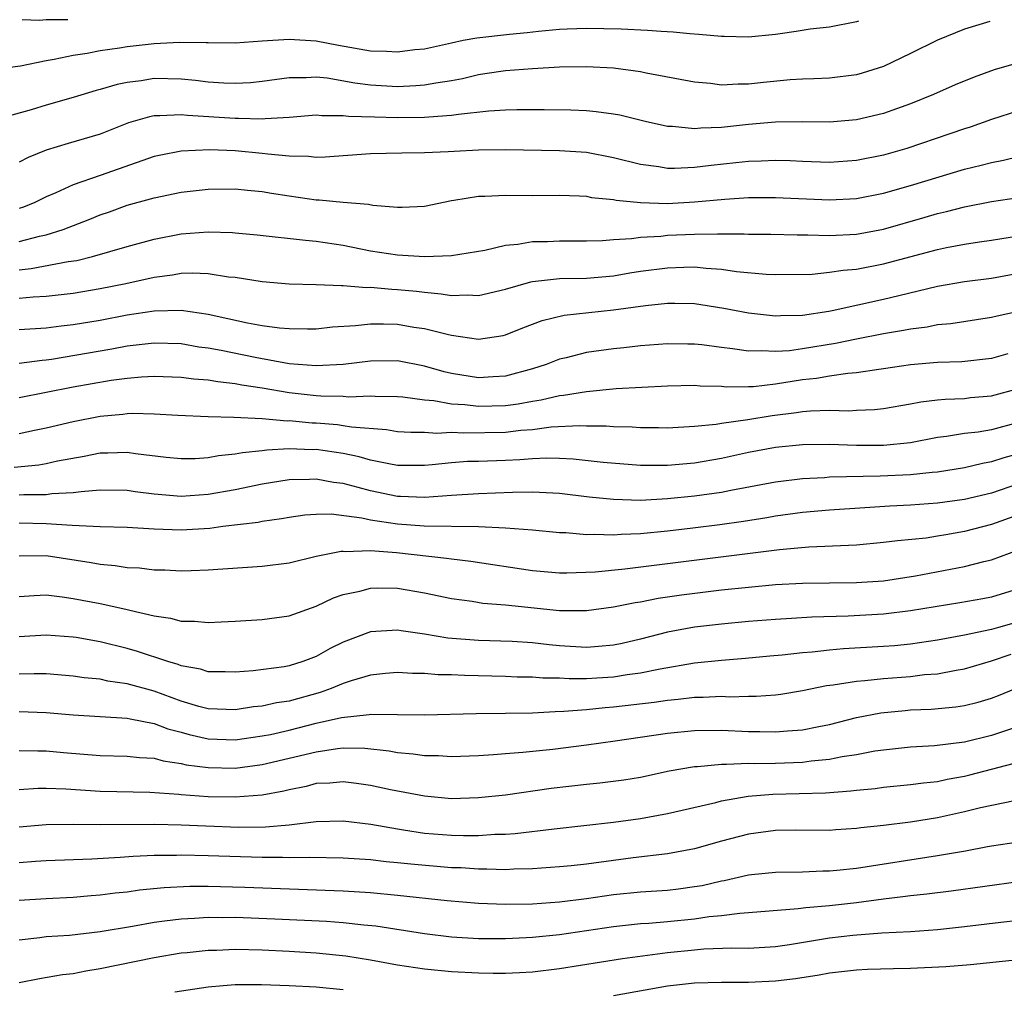
# Model space of a CAD drawing. Units: inches. Extents: x 2559000 to 2562000, y 1560000 to 1562293.
# Drawn here: x 2559075 to 2559148, y 1562221 to 1562293 of the extents above; entities that cross this region are included whole.
import ezdxf

# ---------------------------------------------------------------- set-up
doc = ezdxf.new("R2010")
doc.units = ezdxf.units.IN
doc.header["$MEASUREMENT"] = 0
doc.layers.add('LD25591560_2ft', color=84, linetype='Continuous')

msp = doc.modelspace()

# ---------------------------------------------------------------- linework, layer by layer
at = {"layer": 'LD25591560_2ft'}
for points, elevation in [([(2559146.879, 1562292.418), (2559145, 1562291.837), (2559143, 1562291.024), (2559141, 1562290.04), (2559139, 1562289.081), (2559137.419, 1562288.581), (2559137, 1562288.467), (2559135, 1562288.222), (2559133.839, 1562288.161), (2559133, 1562288.143), (2559132.083, 1562288.083), (2559130.106, 1562287.894), (2559129, 1562287.766), (2559128.223, 1562287.777), (2559127, 1562287.701), (2559126.187, 1562287.813), (2559125, 1562287.908), (2559121.414, 1562288.586), (2559121, 1562288.679), (2559119, 1562288.948), (2559117, 1562289.061), (2559115, 1562289.024), (2559113, 1562288.908), (2559111, 1562288.767), (2559109.475, 1562288.525), (2559109, 1562288.469), (2559107.827, 1562288.173), (2559107, 1562288.019), (2559105.854, 1562287.854), (2559105, 1562287.686), (2559104.365, 1562287.636), (2559103, 1562287.582), (2559101, 1562287.69), (2559099.844, 1562287.843), (2559097.795, 1562288.205), (2559097, 1562288.291), (2559096.241, 1562288.241), (2559095, 1562288.244), (2559093, 1562287.956), (2559092.128, 1562287.872), (2559091, 1562287.812), (2559090.157, 1562287.843), (2559089, 1562287.927), (2559088.046, 1562288.046), (2559087, 1562288.144), (2559085, 1562288.187), (2559084.022, 1562288.022), (2559083, 1562287.896), (2559082.253, 1562287.747), (2559081, 1562287.362), (2559080.704, 1562287.296), (2559079, 1562286.788), (2559077, 1562286.224), (2559075.88, 1562285.88), (2559073.105, 1562285.105)], 6732), ([(2559137.153, 1562292.435), (2559137, 1562292.374), (2559135, 1562291.988), (2559133.577, 1562291.831), (2559132.536, 1562291.67), (2559131.352, 1562291.508), (2559131, 1562291.444), (2559129, 1562291.238), (2559127.202, 1562291.294), (2559127, 1562291.287), (2559125.315, 1562291.458), (2559124.66, 1562291.495), (2559123.426, 1562291.621), (2559122.544, 1562291.667), (2559121.512, 1562291.748), (2559119.576, 1562291.844), (2559117, 1562291.903), (2559115.579, 1562291.853), (2559115, 1562291.819), (2559113.456, 1562291.673), (2559112.616, 1562291.569), (2559111.302, 1562291.447), (2559108.876, 1562291.184), (2559107.884, 1562291), (2559107, 1562290.817), (2559105, 1562290.366), (2559104.303, 1562290.303), (2559103, 1562290.136), (2559102.187, 1562290.187), (2559101, 1562290.219), (2559098.637, 1562290.637), (2559097, 1562290.948), (2559095, 1562291.083), (2559093, 1562290.964), (2559091, 1562290.814), (2559089, 1562290.819), (2559088.836, 1562290.836), (2559086.861, 1562290.861), (2559085, 1562290.76), (2559083, 1562290.529), (2559082.426, 1562290.426), (2559081, 1562290.232), (2559080.044, 1562290.044), (2559079, 1562289.898), (2559077.588, 1562289.588), (2559077, 1562289.507), (2559075.1, 1562289.101), (2559073.155, 1562288.845)], 6734), ([(2559078.609, 1562292.538), (2559078.503, 1562292.527), (2559077, 1562292.535), (2559076.515, 1562292.495), (2559075.226, 1562292.544)], 6736), ([(2559149, 1562289.341), (2559147.177, 1562288.823), (2559145.703, 1562288.297), (2559144.291, 1562287.709), (2559142.696, 1562287), (2559141, 1562286.313), (2559139.952, 1562285.952), (2559139, 1562285.604), (2559137, 1562285.127), (2559135, 1562284.952), (2559132.973, 1562284.973), (2559131, 1562284.953), (2559129, 1562284.781), (2559127, 1562284.565), (2559125.482, 1562284.519), (2559125, 1562284.463), (2559123.376, 1562284.625), (2559123, 1562284.629), (2559121.338, 1562285), (2559119.464, 1562285.464), (2559119, 1562285.546), (2559117.723, 1562285.723), (2559117, 1562285.782), (2559115.836, 1562285.836), (2559113.865, 1562285.865), (2559111.858, 1562285.858), (2559111, 1562285.835), (2559109.763, 1562285.763), (2559107.53, 1562285.53), (2559107, 1562285.438), (2559105.337, 1562285.337), (2559105, 1562285.295), (2559103, 1562285.276), (2559101.313, 1562285.313), (2559099.38, 1562285.38), (2559099, 1562285.434), (2559097.42, 1562285.42), (2559097, 1562285.468), (2559095, 1562285.312), (2559093.21, 1562285.211), (2559093, 1562285.181), (2559091.23, 1562285.23), (2559091, 1562285.219), (2559087.456, 1562285.456), (2559087, 1562285.509), (2559085.414, 1562285.415), (2559085, 1562285.425), (2559084.64, 1562285.36), (2559083.105, 1562284.895), (2559081, 1562284.065), (2559078.624, 1562283.376), (2559077, 1562282.879), (2559075.658, 1562282.342), (2559075, 1562282.001)], 6730), ([(2559149, 1562285.796), (2559147, 1562285.146), (2559145.413, 1562284.587), (2559145, 1562284.464), (2559143.918, 1562284.082), (2559140.721, 1562283), (2559139, 1562282.521), (2559137, 1562282.123), (2559135, 1562281.971), (2559133, 1562282.033), (2559132.084, 1562282.084), (2559131, 1562282.116), (2559129.939, 1562282.061), (2559129, 1562282.046), (2559128.065, 1562281.935), (2559126.246, 1562281.754), (2559125, 1562281.594), (2559123.528, 1562281.527), (2559123, 1562281.533), (2559122.354, 1562281.646), (2559121, 1562281.817), (2559119, 1562282.321), (2559117, 1562282.699), (2559115, 1562282.843), (2559111, 1562282.905), (2559109, 1562282.886), (2559107.208, 1562282.792), (2559106.754, 1562282.754), (2559105, 1562282.671), (2559103.342, 1562282.658), (2559101, 1562282.597), (2559097.647, 1562282.353), (2559097, 1562282.348), (2559096.421, 1562282.421), (2559095, 1562282.438), (2559093.42, 1562282.58), (2559093, 1562282.645), (2559091, 1562282.828), (2559089.106, 1562282.894), (2559087, 1562282.799), (2559085.485, 1562282.515), (2559085, 1562282.405), (2559080.998, 1562280.998), (2559079, 1562280.314), (2559077.709, 1562279.709), (2559077, 1562279.413), (2559076.148, 1562279), (2559075.33, 1562278.67), (2559075, 1562278.56)], 6728), ([(2559075, 1562276.105), (2559076.505, 1562276.505), (2559077, 1562276.603), (2559078.244, 1562277), (2559080.224, 1562277.776), (2559081, 1562278.096), (2559081.678, 1562278.322), (2559083, 1562278.799), (2559084.731, 1562279.269), (2559085, 1562279.359), (2559087, 1562279.769), (2559089, 1562279.993), (2559091, 1562280.012), (2559091.908, 1562279.908), (2559093, 1562279.814), (2559093.69, 1562279.69), (2559095, 1562279.488), (2559097, 1562279.205), (2559097.206, 1562279.206), (2559099, 1562279.026), (2559100.875, 1562278.875), (2559101.191, 1562278.809), (2559103, 1562278.647), (2559103.352, 1562278.648), (2559105, 1562278.741), (2559107, 1562279.165), (2559107.181, 1562279.181), (2559109, 1562279.481), (2559109.477, 1562279.477), (2559111, 1562279.543), (2559113, 1562279.534), (2559115, 1562279.545), (2559116.498, 1562279.503), (2559117, 1562279.468), (2559117.387, 1562279.387), (2559119, 1562279.236), (2559119.19, 1562279.19), (2559121.004, 1562279.004), (2559123, 1562278.942), (2559125, 1562279.048), (2559127.255, 1562279.255), (2559129, 1562279.366), (2559131, 1562279.379), (2559135, 1562279.194), (2559137, 1562279.312), (2559139, 1562279.708), (2559141, 1562280.271), (2559145, 1562281.477), (2559146.236, 1562281.764), (2559147, 1562281.978), (2559147.869, 1562282.131), (2559149, 1562282.402)], 6726), ([(2559075, 1562274.028), (2559075.895, 1562274.105), (2559078.628, 1562274.628), (2559079.28, 1562274.72), (2559080.435, 1562275), (2559083, 1562275.743), (2559085, 1562276.287), (2559087, 1562276.672), (2559089, 1562276.825), (2559090.784, 1562276.784), (2559091, 1562276.766), (2559092.622, 1562276.622), (2559096.203, 1562276.204), (2559097, 1562276.145), (2559099, 1562275.846), (2559101, 1562275.434), (2559103, 1562275.119), (2559105, 1562275.012), (2559107, 1562275.086), (2559109.486, 1562275.486), (2559111, 1562275.843), (2559111.912, 1562275.912), (2559113, 1562276.109), (2559114.122, 1562276.123), (2559115, 1562276.167), (2559117, 1562276.164), (2559118.196, 1562276.196), (2559119, 1562276.266), (2559120.335, 1562276.335), (2559121, 1562276.435), (2559122.517, 1562276.517), (2559123, 1562276.574), (2559125, 1562276.66), (2559126.694, 1562276.694), (2559127, 1562276.677), (2559128.682, 1562276.682), (2559129, 1562276.655), (2559130.656, 1562276.656), (2559132.606, 1562276.606), (2559133.384, 1562276.616), (2559135, 1562276.561), (2559137, 1562276.665), (2559139, 1562277.033), (2559142.09, 1562277.91), (2559143, 1562278.184), (2559143.67, 1562278.33), (2559145, 1562278.691), (2559147, 1562279.078), (2559149, 1562279.382)], 6724), ([(2559075, 1562271.929), (2559076.024, 1562272.024), (2559077, 1562272.075), (2559079, 1562272.299), (2559081, 1562272.624), (2559082.887, 1562273), (2559085, 1562273.475), (2559086.355, 1562273.645), (2559087, 1562273.768), (2559087.806, 1562273.806), (2559089, 1562273.751), (2559090.492, 1562273.508), (2559091, 1562273.465), (2559093, 1562273.155), (2559095, 1562272.988), (2559097, 1562272.94), (2559098.858, 1562272.858), (2559099, 1562272.868), (2559100.714, 1562272.714), (2559101, 1562272.726), (2559102.579, 1562272.579), (2559103, 1562272.563), (2559104.429, 1562272.429), (2559105, 1562272.352), (2559106.249, 1562272.249), (2559107, 1562272.116), (2559108.16, 1562272.16), (2559109, 1562272.12), (2559111, 1562272.582), (2559112.874, 1562273.126), (2559113, 1562273.147), (2559115, 1562273.367), (2559117, 1562273.409), (2559119, 1562273.586), (2559120.203, 1562273.797), (2559121, 1562273.916), (2559123, 1562274.174), (2559124.221, 1562274.221), (2559125, 1562274.229), (2559125.868, 1562274.131), (2559127, 1562274.068), (2559128.104, 1562273.896), (2559130.304, 1562273.696), (2559131, 1562273.671), (2559133.709, 1562273.709), (2559135, 1562273.834), (2559136.002, 1562273.998), (2559137, 1562274.076), (2559139, 1562274.465), (2559143, 1562275.524), (2559143.67, 1562275.67), (2559145, 1562275.921), (2559146.091, 1562276.09), (2559147, 1562276.213), (2559149, 1562276.526)], 6722), ([(2559075, 1562269.591), (2559077, 1562269.726), (2559078.119, 1562269.881), (2559079, 1562269.972), (2559081, 1562270.299), (2559083, 1562270.676), (2559085, 1562270.987), (2559087, 1562271.035), (2559089, 1562270.727), (2559091.913, 1562270.087), (2559093, 1562269.906), (2559094.273, 1562269.727), (2559095, 1562269.668), (2559096.356, 1562269.644), (2559097, 1562269.652), (2559098.202, 1562269.798), (2559099.895, 1562269.895), (2559101, 1562270.029), (2559101.974, 1562270.026), (2559103, 1562269.984), (2559104.222, 1562269.778), (2559105, 1562269.667), (2559106.782, 1562269.218), (2559107, 1562269.177), (2559109, 1562268.883), (2559110.84, 1562269.16), (2559111, 1562269.198), (2559112.283, 1562269.716), (2559113.732, 1562270.268), (2559115.344, 1562270.656), (2559119, 1562271.046), (2559121.38, 1562271.38), (2559123, 1562271.547), (2559123.553, 1562271.553), (2559125, 1562271.515), (2559125.458, 1562271.458), (2559127.183, 1562271.183), (2559129, 1562270.83), (2559131, 1562270.611), (2559131.363, 1562270.637), (2559133, 1562270.661), (2559134.948, 1562270.948), (2559135.2, 1562271), (2559139, 1562271.85), (2559140.128, 1562272.129), (2559143, 1562272.797), (2559145, 1562273.144), (2559147, 1562273.407), (2559149, 1562273.759)], 6720), ([(2559149, 1562270.935), (2559147.407, 1562270.592), (2559147, 1562270.486), (2559143.971, 1562270.028), (2559143, 1562269.942), (2559142.22, 1562269.78), (2559141, 1562269.628), (2559140.484, 1562269.516), (2559139, 1562269.276), (2559137, 1562268.884), (2559135.448, 1562268.552), (2559133, 1562268.159), (2559132.025, 1562268.025), (2559131, 1562267.958), (2559129.978, 1562268.023), (2559129, 1562267.989), (2559127.826, 1562268.174), (2559127, 1562268.261), (2559125.539, 1562268.462), (2559125, 1562268.514), (2559124.51, 1562268.51), (2559123, 1562268.545), (2559121, 1562268.39), (2559119.759, 1562268.241), (2559119, 1562268.174), (2559117, 1562267.896), (2559115.508, 1562267.507), (2559115, 1562267.394), (2559114.013, 1562267), (2559113, 1562266.678), (2559111, 1562266.138), (2559110.101, 1562266.101), (2559109, 1562266.027), (2559107, 1562266.352), (2559106.467, 1562266.467), (2559105, 1562266.885), (2559103, 1562267.274), (2559101, 1562267.266), (2559098.99, 1562267.01), (2559097, 1562266.899), (2559095, 1562267.064), (2559092.481, 1562267.519), (2559089.965, 1562268.035), (2559089, 1562268.212), (2559088.3, 1562268.299), (2559087, 1562268.533), (2559085, 1562268.59), (2559084.548, 1562268.548), (2559083, 1562268.356), (2559081.856, 1562268.144), (2559077.381, 1562267.381), (2559077, 1562267.329), (2559076.694, 1562267.306), (2559075, 1562267.085)], 6718), ([(2559148.2, 1562267.8), (2559147, 1562267.447), (2559144.799, 1562267.2), (2559143, 1562267.144), (2559141, 1562266.976), (2559139, 1562266.677), (2559138.639, 1562266.639), (2559137, 1562266.384), (2559136.344, 1562266.344), (2559135, 1562266.137), (2559134.031, 1562265.969), (2559133, 1562265.864), (2559131, 1562265.554), (2559129.365, 1562265.365), (2559129, 1562265.353), (2559127.341, 1562265.34), (2559127, 1562265.375), (2559125.409, 1562265.409), (2559125, 1562265.449), (2559123, 1562265.397), (2559119.21, 1562265.21), (2559117, 1562264.995), (2559115.297, 1562264.703), (2559115, 1562264.688), (2559113.641, 1562264.359), (2559113, 1562264.276), (2559111.936, 1562264.064), (2559111, 1562263.943), (2559109, 1562263.89), (2559107.987, 1562264.013), (2559107, 1562264.073), (2559105.689, 1562264.311), (2559105, 1562264.357), (2559103.417, 1562264.583), (2559103, 1562264.611), (2559101.353, 1562264.647), (2559101, 1562264.674), (2559099.401, 1562264.599), (2559099, 1562264.628), (2559097.343, 1562264.657), (2559097, 1562264.684), (2559095, 1562264.915), (2559093, 1562265.257), (2559091.481, 1562265.482), (2559091, 1562265.579), (2559089.711, 1562265.711), (2559089, 1562265.848), (2559087.924, 1562265.924), (2559087, 1562266.053), (2559085, 1562266.109), (2559084.063, 1562266.063), (2559083, 1562265.964), (2559081.81, 1562265.81), (2559079, 1562265.316), (2559075, 1562264.545)], 6716), ([(2559075, 1562261.899), (2559076.145, 1562262.146), (2559077, 1562262.31), (2559079, 1562262.793), (2559081, 1562263.181), (2559082.673, 1562263.327), (2559083, 1562263.373), (2559083.392, 1562263.393), (2559085, 1562263.361), (2559086.74, 1562263.26), (2559089, 1562263.163), (2559090.888, 1562263.112), (2559092.993, 1562263.007), (2559094.847, 1562262.847), (2559095, 1562262.855), (2559096.689, 1562262.689), (2559097, 1562262.679), (2559098.559, 1562262.559), (2559099, 1562262.5), (2559099.617, 1562262.383), (2559102.187, 1562262.187), (2559103, 1562262.053), (2559103.989, 1562261.988), (2559105, 1562261.992), (2559105.93, 1562261.93), (2559107, 1562261.991), (2559107.934, 1562261.934), (2559111, 1562261.988), (2559112.136, 1562262.135), (2559113, 1562262.203), (2559114.381, 1562262.381), (2559116.482, 1562262.483), (2559117, 1562262.457), (2559118.461, 1562262.461), (2559119, 1562262.417), (2559120.395, 1562262.395), (2559121, 1562262.348), (2559122.345, 1562262.345), (2559123, 1562262.326), (2559125, 1562262.441), (2559126.596, 1562262.596), (2559127, 1562262.665), (2559128.939, 1562262.939), (2559130.76, 1562263.24), (2559132.551, 1562263.449), (2559133, 1562263.524), (2559133.586, 1562263.586), (2559135, 1562263.625), (2559136.417, 1562263.583), (2559137, 1562263.621), (2559138.331, 1562263.669), (2559139, 1562263.743), (2559141, 1562264.087), (2559141.762, 1562264.238), (2559143, 1562264.384), (2559143.552, 1562264.447), (2559145, 1562264.5), (2559145.447, 1562264.552), (2559147, 1562264.688), (2559149, 1562265.23)], 6714), ([(2559149, 1562262.715), (2559147, 1562262.176), (2559146.006, 1562262.006), (2559145, 1562261.888), (2559143.666, 1562261.666), (2559143, 1562261.591), (2559141, 1562261.214), (2559139.002, 1562260.998), (2559137, 1562261.012), (2559135, 1562261.085), (2559133, 1562261.065), (2559131, 1562260.868), (2559129, 1562260.478), (2559127, 1562260.033), (2559125, 1562259.69), (2559123, 1562259.521), (2559121, 1562259.538), (2559118.243, 1562259.757), (2559116.008, 1562260.007), (2559115, 1562260.057), (2559114.069, 1562260.069), (2559113, 1562260.022), (2559112.061, 1562259.939), (2559111, 1562259.888), (2559109, 1562259.821), (2559108.189, 1562259.811), (2559107, 1562259.735), (2559105.578, 1562259.578), (2559105, 1562259.538), (2559103, 1562259.537), (2559102.359, 1562259.641), (2559101, 1562259.932), (2559100.176, 1562260.176), (2559099, 1562260.41), (2559097, 1562260.7), (2559096.697, 1562260.696), (2559095, 1562260.758), (2559093.331, 1562260.669), (2559093, 1562260.618), (2559091.526, 1562260.474), (2559091, 1562260.361), (2559089.745, 1562260.255), (2559089, 1562260.1), (2559088.03, 1562260.029), (2559087, 1562260.013), (2559085.872, 1562260.128), (2559083.609, 1562260.391), (2559083, 1562260.493), (2559081.563, 1562260.437), (2559081, 1562260.44), (2559079.802, 1562260.198), (2559077.846, 1562259.846), (2559077, 1562259.653), (2559076.446, 1562259.554), (2559074.619, 1562259.382)], 6712), ([(2559149, 1562260.396), (2559147.906, 1562260.093), (2559147, 1562259.788), (2559146.323, 1562259.677), (2559145, 1562259.364), (2559143, 1562259.045), (2559142.59, 1562259), (2559141, 1562258.845), (2559138.737, 1562258.737), (2559135, 1562258.654), (2559134.622, 1562258.622), (2559133, 1562258.541), (2559131, 1562258.296), (2559127.681, 1562257.681), (2559127, 1562257.538), (2559125, 1562257.25), (2559123, 1562257.047), (2559121, 1562256.945), (2559119.003, 1562257.003), (2559117.193, 1562257.193), (2559115, 1562257.451), (2559113.533, 1562257.533), (2559113, 1562257.541), (2559111.521, 1562257.521), (2559109, 1562257.425), (2559107, 1562257.299), (2559105, 1562257.147), (2559103.235, 1562257.235), (2559103, 1562257.235), (2559101, 1562257.653), (2559100.091, 1562257.909), (2559099, 1562258.185), (2559098.274, 1562258.274), (2559097, 1562258.515), (2559096.486, 1562258.487), (2559095, 1562258.465), (2559093, 1562258.138), (2559091, 1562257.735), (2559089, 1562257.368), (2559087, 1562257.219), (2559085, 1562257.396), (2559083.579, 1562257.579), (2559083, 1562257.67), (2559081, 1562257.698), (2559079.588, 1562257.588), (2559079, 1562257.496), (2559077.417, 1562257.417), (2559077, 1562257.353), (2559075.347, 1562257.347), (2559075, 1562257.321)], 6710), ([(2559149, 1562258.163), (2559147, 1562257.489), (2559145, 1562257.004), (2559143, 1562256.73), (2559141, 1562256.596), (2559139.475, 1562256.525), (2559137.601, 1562256.4), (2559135, 1562256.21), (2559133, 1562256.035), (2559131, 1562255.767), (2559130.352, 1562255.648), (2559128.623, 1562255.377), (2559126.867, 1562255.133), (2559124.886, 1562254.886), (2559123, 1562254.663), (2559121, 1562254.468), (2559119.579, 1562254.421), (2559119, 1562254.369), (2559117.576, 1562254.424), (2559117, 1562254.399), (2559115.465, 1562254.535), (2559115, 1562254.541), (2559113, 1562254.735), (2559111, 1562254.893), (2559109, 1562254.982), (2559104.976, 1562255.024), (2559103, 1562255.183), (2559101, 1562255.483), (2559100.371, 1562255.629), (2559098.089, 1562255.911), (2559097, 1562255.894), (2559096.161, 1562255.839), (2559095, 1562255.679), (2559094.432, 1562255.568), (2559093, 1562255.369), (2559092.699, 1562255.301), (2559090.082, 1562255), (2559089.127, 1562254.873), (2559087, 1562254.743), (2559085, 1562254.809), (2559083, 1562254.932), (2559081.006, 1562254.994), (2559078.92, 1562255.08), (2559077, 1562255.213), (2559075, 1562255.249)], 6708), ([(2559149, 1562255.869), (2559147, 1562255.165), (2559145, 1562254.628), (2559143.601, 1562254.399), (2559143, 1562254.282), (2559142.15, 1562254.15), (2559140.043, 1562253.958), (2559139, 1562253.816), (2559137, 1562253.639), (2559136.409, 1562253.591), (2559133.477, 1562253.477), (2559131.283, 1562253.283), (2559119.852, 1562251.852), (2559117.634, 1562251.634), (2559115.556, 1562251.556), (2559115, 1562251.564), (2559113, 1562251.736), (2559108.428, 1562252.428), (2559107, 1562252.588), (2559106.648, 1562252.648), (2559102.933, 1562253.067), (2559101, 1562253.21), (2559099.143, 1562253.143), (2559099, 1562253.162), (2559098.84, 1562253.16), (2559097, 1562252.784), (2559095, 1562252.297), (2559093, 1562252.036), (2559089, 1562251.769), (2559087.737, 1562251.737), (2559087, 1562251.7), (2559085.775, 1562251.775), (2559085, 1562251.787), (2559083.918, 1562251.918), (2559083, 1562251.96), (2559082.098, 1562252.098), (2559081, 1562252.183), (2559080.317, 1562252.317), (2559077, 1562252.828), (2559075, 1562252.811)], 6706), ([(2559075, 1562249.828), (2559076.098, 1562249.902), (2559077, 1562249.944), (2559078.189, 1562249.811), (2559079, 1562249.688), (2559081, 1562249.302), (2559082.899, 1562248.899), (2559083.187, 1562248.813), (2559085, 1562248.386), (2559086.215, 1562248.215), (2559087, 1562248), (2559087.991, 1562247.99), (2559089, 1562247.895), (2559089.954, 1562247.954), (2559091, 1562247.997), (2559093, 1562248.126), (2559095, 1562248.395), (2559097, 1562249.097), (2559098.279, 1562249.721), (2559099, 1562249.97), (2559100.232, 1562250.232), (2559101, 1562250.453), (2559101.536, 1562250.464), (2559103, 1562250.43), (2559105, 1562250.091), (2559107, 1562249.678), (2559108.527, 1562249.473), (2559109.341, 1562249.341), (2559111, 1562249.216), (2559115, 1562248.792), (2559116.794, 1562248.794), (2559117, 1562248.78), (2559119, 1562249.054), (2559120.615, 1562249.385), (2559121, 1562249.439), (2559122.306, 1562249.694), (2559124.047, 1562249.953), (2559127, 1562250.317), (2559129, 1562250.528), (2559131, 1562250.707), (2559133, 1562250.816), (2559137, 1562250.854), (2559139, 1562250.99), (2559141.353, 1562251.353), (2559145, 1562252.043), (2559146.416, 1562252.416), (2559147, 1562252.544), (2559149, 1562253.285)], 6704), ([(2559149, 1562250.398), (2559147, 1562249.785), (2559146.347, 1562249.653), (2559144.648, 1562249.352), (2559141, 1562248.754), (2559139, 1562248.51), (2559136.368, 1562248.368), (2559133.699, 1562248.3), (2559132.193, 1562248.193), (2559131, 1562248.127), (2559129, 1562247.968), (2559127, 1562247.786), (2559125, 1562247.546), (2559123, 1562247.172), (2559121, 1562246.656), (2559119.655, 1562246.345), (2559119, 1562246.217), (2559117.89, 1562246.11), (2559117, 1562246.058), (2559115, 1562246.179), (2559114.246, 1562246.246), (2559113, 1562246.398), (2559111.502, 1562246.498), (2559109, 1562246.568), (2559106.741, 1562246.741), (2559105, 1562247.046), (2559103.286, 1562247.286), (2559103, 1562247.339), (2559101, 1562247.202), (2559099, 1562246.442), (2559098.037, 1562245.963), (2559097, 1562245.377), (2559096.012, 1562245), (2559095, 1562244.685), (2559094.616, 1562244.615), (2559092.331, 1562244.332), (2559091, 1562244.233), (2559090.25, 1562244.25), (2559089, 1562244.245), (2559088.435, 1562244.435), (2559087, 1562244.682), (2559086.777, 1562244.777), (2559086.006, 1562245), (2559083.76, 1562245.759), (2559083, 1562245.977), (2559081, 1562246.477), (2559079.217, 1562246.783), (2559079, 1562246.814), (2559077, 1562246.962), (2559075, 1562246.847)], 6702), ([(2559149, 1562247.952), (2559147.517, 1562247.517), (2559147, 1562247.38), (2559145, 1562246.964), (2559143, 1562246.603), (2559141, 1562246.3), (2559139.821, 1562246.179), (2559139, 1562246.116), (2559136.043, 1562245.957), (2559135, 1562245.861), (2559133.714, 1562245.714), (2559133, 1562245.664), (2559131.488, 1562245.488), (2559130.586, 1562245.414), (2559128.767, 1562245.233), (2559127, 1562245.091), (2559125, 1562244.88), (2559122.449, 1562244.449), (2559121, 1562244.139), (2559120.017, 1562244.017), (2559119, 1562243.85), (2559117.778, 1562243.778), (2559117, 1562243.738), (2559115.723, 1562243.723), (2559115, 1562243.765), (2559113.775, 1562243.775), (2559113, 1562243.845), (2559111.862, 1562243.862), (2559111, 1562243.903), (2559107.971, 1562243.971), (2559107, 1562244.03), (2559106.032, 1562244.032), (2559105, 1562244.129), (2559104.125, 1562244.125), (2559103, 1562244.188), (2559102.118, 1562244.118), (2559101, 1562243.997), (2559099.581, 1562243.581), (2559099, 1562243.381), (2559098.104, 1562243), (2559097.295, 1562242.705), (2559095, 1562242.077), (2559094.059, 1562241.941), (2559093, 1562241.705), (2559092.358, 1562241.642), (2559091, 1562241.443), (2559089, 1562241.503), (2559088.313, 1562241.687), (2559087, 1562242.085), (2559085, 1562242.82), (2559083, 1562243.365), (2559081.561, 1562243.561), (2559081, 1562243.695), (2559079.807, 1562243.806), (2559079, 1562243.925), (2559077, 1562244.09), (2559076.103, 1562244.104), (2559075, 1562244.076)], 6700), ([(2559075, 1562241.305), (2559077, 1562241.246), (2559079, 1562241.049), (2559083, 1562240.802), (2559083.225, 1562240.775), (2559085, 1562240.42), (2559086.018, 1562240.018), (2559087, 1562239.767), (2559087.595, 1562239.595), (2559089, 1562239.275), (2559091, 1562239.215), (2559093, 1562239.495), (2559093.615, 1562239.615), (2559095, 1562239.929), (2559097, 1562240.434), (2559098.87, 1562240.87), (2559100.905, 1562241.095), (2559101, 1562241.12), (2559105, 1562241.058), (2559108.837, 1562241.163), (2559111, 1562241.176), (2559113, 1562241.218), (2559114.68, 1562241.32), (2559115.322, 1562241.322), (2559117, 1562241.466), (2559118.391, 1562241.609), (2559119, 1562241.646), (2559122.004, 1562241.996), (2559123, 1562242.153), (2559123.784, 1562242.216), (2559125, 1562242.363), (2559125.637, 1562242.363), (2559127, 1562242.433), (2559127.594, 1562242.406), (2559129, 1562242.444), (2559129.558, 1562242.442), (2559131, 1562242.551), (2559131.403, 1562242.597), (2559133, 1562242.852), (2559134.778, 1562243.222), (2559135.277, 1562243.277), (2559137, 1562243.565), (2559137.604, 1562243.604), (2559139, 1562243.759), (2559141, 1562243.904), (2559142.036, 1562244.036), (2559143, 1562244.109), (2559144.38, 1562244.38), (2559145, 1562244.473), (2559147, 1562245.058), (2559148.451, 1562245.549)], 6698), ([(2559075, 1562238.415), (2559076.389, 1562238.388), (2559077, 1562238.399), (2559078.275, 1562238.275), (2559081, 1562238.06), (2559083, 1562238.011), (2559083.9, 1562237.9), (2559085, 1562237.842), (2559085.649, 1562237.649), (2559087, 1562237.459), (2559087.369, 1562237.368), (2559089, 1562237.15), (2559091, 1562237.113), (2559093, 1562237.373), (2559097, 1562238.328), (2559098.573, 1562238.573), (2559099, 1562238.608), (2559100.584, 1562238.584), (2559102.383, 1562238.383), (2559103, 1562238.265), (2559104.169, 1562238.17), (2559105, 1562238.045), (2559106.037, 1562238.037), (2559107, 1562237.976), (2559109, 1562238.053), (2559110.12, 1562238.12), (2559111, 1562238.203), (2559112.293, 1562238.293), (2559114.514, 1562238.514), (2559117, 1562238.828), (2559119.125, 1562239.125), (2559123, 1562239.706), (2559125, 1562239.904), (2559127, 1562239.918), (2559129, 1562239.831), (2559129.828, 1562239.828), (2559131, 1562239.791), (2559131.878, 1562239.878), (2559133, 1562239.94), (2559134.196, 1562240.196), (2559135, 1562240.341), (2559137, 1562240.855), (2559138.786, 1562241.214), (2559140.61, 1562241.39), (2559141, 1562241.419), (2559142.52, 1562241.48), (2559144.352, 1562241.648), (2559145, 1562241.75), (2559146.005, 1562241.995), (2559147, 1562242.291), (2559147.517, 1562242.483), (2559148.757, 1562243)], 6696), ([(2559149, 1562240.186), (2559147, 1562239.537), (2559145, 1562239.047), (2559142.77, 1562238.77), (2559141, 1562238.661), (2559139, 1562238.452), (2559138.358, 1562238.358), (2559137, 1562238.098), (2559135.944, 1562237.944), (2559135, 1562237.745), (2559133.627, 1562237.627), (2559133, 1562237.536), (2559131, 1562237.465), (2559129.434, 1562237.434), (2559129, 1562237.447), (2559127.371, 1562237.371), (2559127, 1562237.387), (2559125.212, 1562237.212), (2559125, 1562237.208), (2559123.123, 1562236.877), (2559121, 1562236.425), (2559119.773, 1562236.227), (2559118.002, 1562235.998), (2559117, 1562235.905), (2559114.4, 1562235.6), (2559111, 1562235.12), (2559109, 1562234.906), (2559107, 1562234.851), (2559105, 1562235.026), (2559102.504, 1562235.496), (2559101, 1562235.824), (2559099.982, 1562235.982), (2559099, 1562236.097), (2559097.996, 1562236.004), (2559097, 1562235.965), (2559096.241, 1562235.759), (2559095, 1562235.518), (2559094.591, 1562235.408), (2559093, 1562235.113), (2559091, 1562234.952), (2559088.996, 1562234.996), (2559087, 1562235.148), (2559086.828, 1562235.172), (2559084.68, 1562235.32), (2559081, 1562235.385), (2559078.445, 1562235.555), (2559077, 1562235.617), (2559076.393, 1562235.607), (2559075, 1562235.51)], 6694), ([(2559075, 1562232.758), (2559077, 1562232.944), (2559079.035, 1562232.965), (2559081, 1562232.941), (2559085.036, 1562232.964), (2559087, 1562232.911), (2559088.83, 1562232.83), (2559091.253, 1562232.747), (2559093.236, 1562232.764), (2559095, 1562232.923), (2559097, 1562233.17), (2559099, 1562233.216), (2559101.046, 1562232.954), (2559103, 1562232.606), (2559103.452, 1562232.548), (2559105, 1562232.302), (2559107, 1562232.14), (2559107.887, 1562232.113), (2559109, 1562232.125), (2559110.211, 1562232.211), (2559111, 1562232.224), (2559111.732, 1562232.268), (2559114.622, 1562232.622), (2559119, 1562233.108), (2559121, 1562233.393), (2559123, 1562233.766), (2559126.576, 1562234.576), (2559127, 1562234.686), (2559128.964, 1562235.036), (2559130.803, 1562235.197), (2559134.71, 1562235.29), (2559136.578, 1562235.422), (2559137, 1562235.483), (2559138.386, 1562235.614), (2559139, 1562235.704), (2559141, 1562235.893), (2559141.968, 1562236.031), (2559143, 1562236.134), (2559143.71, 1562236.29), (2559145, 1562236.525), (2559145.385, 1562236.614), (2559149.743, 1562237.743)], 6692), ([(2559148.701, 1562234.701), (2559146.175, 1562234.175), (2559145, 1562233.88), (2559143, 1562233.437), (2559141, 1562233.114), (2559139, 1562232.87), (2559137.313, 1562232.687), (2559137, 1562232.639), (2559135.46, 1562232.54), (2559135, 1562232.496), (2559132.509, 1562232.51), (2559131, 1562232.49), (2559129, 1562232.218), (2559127, 1562231.707), (2559125, 1562231.146), (2559123, 1562230.762), (2559120.465, 1562230.465), (2559117, 1562230.008), (2559115.88, 1562229.88), (2559115, 1562229.792), (2559113, 1562229.651), (2559111.624, 1562229.624), (2559111, 1562229.588), (2559109.637, 1562229.637), (2559109, 1562229.628), (2559107.721, 1562229.721), (2559107, 1562229.742), (2559103.994, 1562229.994), (2559103, 1562230.111), (2559102.179, 1562230.179), (2559101, 1562230.323), (2559099, 1562230.456), (2559096.502, 1562230.502), (2559095, 1562230.473), (2559094.49, 1562230.49), (2559093, 1562230.488), (2559089, 1562230.62), (2559087, 1562230.662), (2559086.643, 1562230.644), (2559085, 1562230.631), (2559083.431, 1562230.569), (2559082.484, 1562230.484), (2559080.379, 1562230.379), (2559077, 1562230.251), (2559076.203, 1562230.203), (2559075, 1562230.103)], 6690), ([(2559075, 1562227.334), (2559077, 1562227.461), (2559079, 1562227.558), (2559080.321, 1562227.679), (2559081, 1562227.724), (2559082.116, 1562227.884), (2559083, 1562227.963), (2559083.902, 1562228.098), (2559085.726, 1562228.274), (2559087.637, 1562228.363), (2559089, 1562228.363), (2559091.709, 1562228.291), (2559099, 1562228.016), (2559101, 1562227.897), (2559103, 1562227.713), (2559106.7, 1562227.3), (2559109, 1562227.104), (2559111, 1562227.035), (2559113, 1562227.073), (2559115, 1562227.212), (2559117, 1562227.46), (2559119, 1562227.745), (2559121, 1562227.943), (2559123, 1562228.081), (2559123.826, 1562228.174), (2559125, 1562228.337), (2559125.568, 1562228.432), (2559127, 1562228.766), (2559127.204, 1562228.796), (2559129, 1562229.2), (2559129.228, 1562229.228), (2559131, 1562229.418), (2559133, 1562229.441), (2559134.503, 1562229.498), (2559135, 1562229.498), (2559135.547, 1562229.547), (2559137, 1562229.716), (2559143, 1562230.64), (2559145.062, 1562231), (2559146.701, 1562231.299), (2559147, 1562231.367), (2559149, 1562231.667)], 6688), ([(2559149, 1562228.698), (2559143.993, 1562228.007), (2559142.215, 1562227.785), (2559141, 1562227.663), (2559140.425, 1562227.574), (2559139, 1562227.412), (2559137, 1562227.144), (2559135, 1562226.913), (2559133.236, 1562226.764), (2559132.684, 1562226.684), (2559130.524, 1562226.524), (2559129, 1562226.388), (2559128.356, 1562226.356), (2559127, 1562226.172), (2559126.095, 1562226.095), (2559125, 1562225.93), (2559123, 1562225.732), (2559121.61, 1562225.61), (2559121, 1562225.574), (2559119, 1562225.356), (2559115, 1562224.773), (2559113, 1562224.576), (2559112.549, 1562224.549), (2559111, 1562224.473), (2559109, 1562224.472), (2559107, 1562224.598), (2559105, 1562224.85), (2559101.401, 1562225.401), (2559100.525, 1562225.475), (2559099, 1562225.648), (2559097.75, 1562225.75), (2559093.94, 1562225.94), (2559091, 1562226.042), (2559090.032, 1562226.032), (2559089, 1562226.048), (2559087.974, 1562225.974), (2559087, 1562225.939), (2559085.771, 1562225.771), (2559085, 1562225.689), (2559083.396, 1562225.396), (2559080.984, 1562224.985), (2559078.729, 1562224.729), (2559077, 1562224.61), (2559076.538, 1562224.539), (2559075, 1562224.367)], 6686), ([(2559149, 1562225.819), (2559147.69, 1562225.69), (2559145, 1562225.36), (2559143, 1562225.135), (2559141, 1562224.983), (2559138.883, 1562224.883), (2559136.722, 1562224.722), (2559135, 1562224.521), (2559132.037, 1562224.037), (2559131, 1562223.888), (2559129, 1562223.76), (2559127.775, 1562223.775), (2559125.699, 1562223.699), (2559125, 1562223.644), (2559123, 1562223.441), (2559119.676, 1562223), (2559115, 1562222.261), (2559113, 1562222.01), (2559112.05, 1562221.95), (2559111, 1562221.903), (2559110.102, 1562221.898), (2559109, 1562221.922), (2559107, 1562222.023), (2559105, 1562222.219), (2559103, 1562222.516), (2559101, 1562222.882), (2559099.187, 1562223.187), (2559097, 1562223.409), (2559095, 1562223.525), (2559093, 1562223.62), (2559091, 1562223.674), (2559089.618, 1562223.618), (2559089, 1562223.612), (2559087.433, 1562223.433), (2559087, 1562223.399), (2559085, 1562223.074), (2559081, 1562222.238), (2559079.923, 1562222.077), (2559079, 1562221.886), (2559078.203, 1562221.798), (2559076.495, 1562221.505), (2559075, 1562221.213)], 6684), ([(2559149, 1562222.924), (2559145.442, 1562222.558), (2559143.606, 1562222.394), (2559141, 1562222.266), (2559139.746, 1562222.254), (2559137.803, 1562222.197), (2559137, 1562222.157), (2559135, 1562221.93), (2559134.221, 1562221.779), (2559132.481, 1562221.519), (2559131, 1562221.344), (2559129, 1562221.241), (2559127, 1562221.249), (2559125, 1562221.197), (2559123, 1562220.97), (2559119, 1562220.261)], 6682), ([(2559099, 1562220.688), (2559097, 1562220.896), (2559095, 1562220.994), (2559092.933, 1562221.067), (2559091, 1562221.071), (2559090.097, 1562221), (2559089, 1562220.904), (2559086.517, 1562220.517)], 6682)]:
    msp.add_lwpolyline(points, dxfattribs=dict(at, elevation=elevation))

doc.saveas('drawing.dxf')
